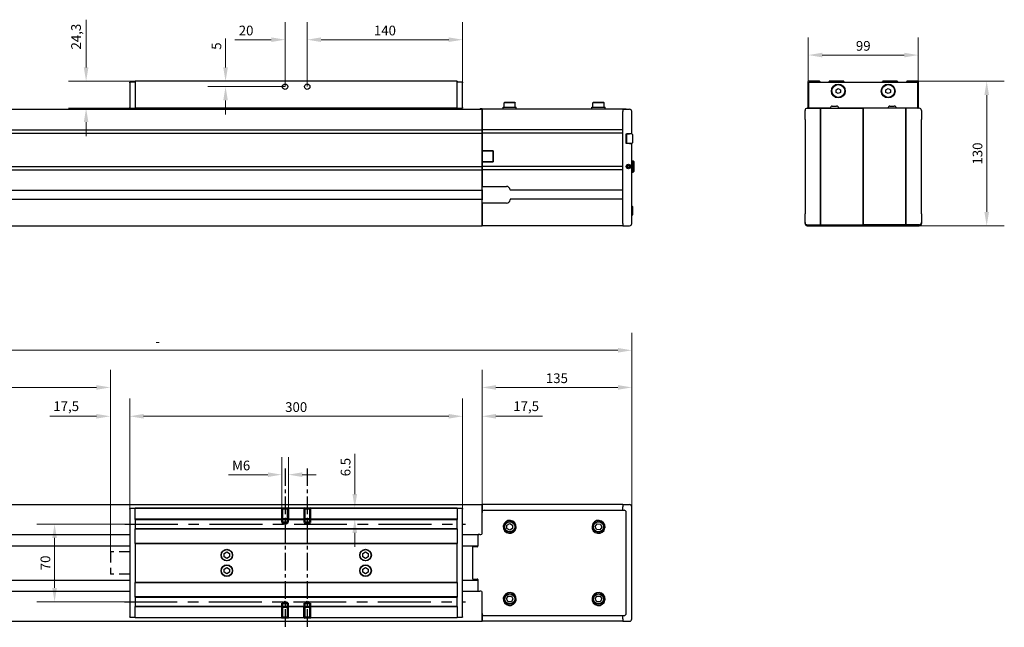
# Model space of a CAD drawing. Extents: x 126 to 1683, y -972 to 1061.
# Drawn here: x 796 to 1683, y -972 to -425 of the extents above; entities that cross this region are included whole.
import ezdxf

# ---------------------------------------------------------------- set-up
doc = ezdxf.new("R2010")
doc.units = 0
doc.header["$LTSCALE"] = 5
for name, pattern in [('CENTER', [50.8, 31.75, -6.35, 6.35, -6.35]), ('DASHED', [0.2068, 0.1655, -0.0413]), ('HIDDEN', [9.525, 6.35, -3.175])]:
    doc.linetypes.add(name, pattern=pattern)
for name, color, linetype, lineweight in [('AM_0', 7, 'Continuous', 50), ('AM_4', 3, 'Continuous', 25), ('Spigoli visibili(ISO)', 7, 'Continuous', 30)]:
    doc.layers.add(name, color=color, linetype=linetype, lineweight=lineweight)
doc.styles.add('Corrente-BSI', font='ARIAL.TTF')
doc.dimstyles.new('DEFAULT-ISO - Metodo 1b', dxfattribs={"dimscale": 5, "dimtxt": 1.75, "dimasz": 2.5, "dimexe": 3.175, "dimexo": 0, "dimgap": 0.762, "dimtad": 1, "dimrnd": 1e-08, "dimtxsty": 'Corrente-BSI', "dimcen": 0.09, "dimdle": 10, "dimclrd": 7, "dimclre": 7, "dimclrt": 7, "dimazin": 2, "dimtfac": 0.714286, "dimtofl": 0, "dimtmove": 0, "dimatfit": 3, "dimfxl": 0, "dimtolj": 1, "dimlwd": 0, "dimlwe": 0, "dimarcsym": 0})

# ---------------------------------------------------------------- blocks, each defined once
blk = doc.blocks.new('*D30')
at = {"color": 7, "lineweight": 0}
for p, q in [((1605.79, -480.18), (1683.45, -480.18)), ((1667.57, -492.68), (1667.57, -597.88)), ((1606.8, -610.38), (1683.45, -610.38))]:
    blk.add_line(p, q, dxfattribs=at)
at = {"color": 7}
for points in [[(1665.49, -492.68), (1669.65, -492.68), (1667.57, -480.18)], [(1665.49, -597.88), (1669.65, -597.88), (1667.57, -610.38)]]:
    blk.add_solid(points, dxfattribs=at)
at = {"layer": 'Defpoints', "color": 0}
for p in [(1605.79, -480.18), (1606.8, -610.38), (1667.57, -610.38)]:
    blk.add_point(p, dxfattribs=at)
at = {"color": 7, "insert": (1659.29, -545.28), "char_height": 8.75, "attachment_point": 5, "rotation": 90, "style": 'Corrente-BSI'}
blk.add_mtext('\\A1;130', dxfattribs=at)
blk = doc.blocks.new('*D31')
at = {"color": 7, "lineweight": 0}
for p, q in [((1506.8, -480.28), (1506.8, -440.67)), ((1605.8, -480.28), (1605.8, -440.67)), ((1519.3, -456.54), (1593.3, -456.54))]:
    blk.add_line(p, q, dxfattribs=at)
at = {"color": 7}
for points in [[(1519.3, -454.46), (1519.3, -458.63), (1506.8, -456.54)], [(1593.3, -454.46), (1593.3, -458.63), (1605.8, -456.54)]]:
    blk.add_solid(points, dxfattribs=at)
at = {"layer": 'Defpoints', "color": 0}
for p in [(1605.8, -456.54), (1506.8, -480.28), (1605.8, -480.28)]:
    blk.add_point(p, dxfattribs=at)
at = {"color": 7, "insert": (1556.3, -448.27), "char_height": 8.75, "attachment_point": 5, "style": 'Corrente-BSI'}
blk.add_mtext('\\A1;99', dxfattribs=at)
blk = doc.blocks.new('*D32')
at = {"color": 7, "lineweight": 0}
for p, q in [((895.18, -865.15), (895.18, -766.15)), ((1195.18, -865.65), (1195.18, -766.15)), ((907.68, -782.02), (1182.68, -782.02))]:
    blk.add_line(p, q, dxfattribs=at)
at = {"color": 7}
for points in [[(907.68, -779.94), (907.68, -784.1), (895.18, -782.02)], [(1182.68, -779.94), (1182.68, -784.1), (1195.18, -782.02)]]:
    blk.add_solid(points, dxfattribs=at)
at = {"layer": 'Defpoints', "color": 0}
for p in [(1195.18, -782.02), (895.18, -865.15), (1195.18, -865.65)]:
    blk.add_point(p, dxfattribs=at)
at = {"color": 7, "insert": (1045.18, -773.74), "char_height": 8.75, "attachment_point": 5, "style": 'Corrente-BSI'}
blk.add_mtext('\\A1;300', dxfattribs=at)
blk = doc.blocks.new('*D33')
at = {"color": 7, "lineweight": 0}
for p, q in [((1195.18, -865.65), (1195.18, -766.15)), ((1212.68, -861.65), (1212.68, -766.15)), ((1182.68, -782.02), (1170.18, -782.02)), ((1225.18, -782.02), (1267.27, -782.02))]:
    blk.add_line(p, q, dxfattribs=at)
at = {"color": 7}
for points in [[(1182.68, -779.94), (1182.68, -784.1), (1195.18, -782.02)], [(1225.18, -779.94), (1225.18, -784.1), (1212.68, -782.02)]]:
    blk.add_solid(points, dxfattribs=at)
at = {"layer": 'Defpoints', "color": 0}
for p in [(1212.68, -782.02), (1195.18, -865.65), (1212.68, -861.65)]:
    blk.add_point(p, dxfattribs=at)
at = {"color": 7, "insert": (1252.47, -772.95), "char_height": 8.75, "attachment_point": 5, "style": 'Corrente-BSI'}
blk.add_mtext('\\A1;17,5', dxfattribs=at)
blk = doc.blocks.new('*D35')
at = {"color": 7, "lineweight": 0}
for p, q in [((877.68, -904.15), (877.68, -766.15)), ((895.18, -865.65), (895.18, -766.15)), ((865.18, -782.02), (823.09, -782.02)), ((907.68, -782.02), (920.18, -782.02))]:
    blk.add_line(p, q, dxfattribs=at)
at = {"color": 7}
for points in [[(865.18, -779.94), (865.18, -784.1), (877.68, -782.02)], [(907.68, -779.94), (907.68, -784.1), (895.18, -782.02)]]:
    blk.add_solid(points, dxfattribs=at)
at = {"layer": 'Defpoints', "color": 0}
for p in [(895.18, -782.02), (895.18, -865.65), (877.68, -904.15)]:
    blk.add_point(p, dxfattribs=at)
at = {"color": 7, "insert": (837.88, -772.95), "char_height": 8.75, "attachment_point": 5, "style": 'Corrente-BSI'}
blk.add_mtext('\\A1;17,5', dxfattribs=at)
blk = doc.blocks.new('*D36')
at = {"color": 7, "lineweight": 0}
for p, q in [((638.22, -863.65), (638.22, -740.15)), ((877.68, -904.15), (877.68, -740.15)), ((650.72, -756.02), (865.18, -756.02))]:
    blk.add_line(p, q, dxfattribs=at)
at = {"color": 7}
for points in [[(650.72, -753.94), (650.72, -758.11), (638.22, -756.02)], [(865.18, -753.94), (865.18, -758.11), (877.68, -756.02)]]:
    blk.add_solid(points, dxfattribs=at)
at = {"layer": 'Defpoints', "color": 0}
for p in [(877.68, -756.02), (638.22, -863.65), (877.68, -904.15)]:
    blk.add_point(p, dxfattribs=at)
at = {"color": 7, "insert": (757.95, -747.69), "char_height": 8.75, "attachment_point": 5, "style": 'Corrente-BSI'}
blk.add_mtext('\\A1;Corsa max', dxfattribs=at)
blk = doc.blocks.new('*D38')
at = {"color": 7, "lineweight": 0}
for p, q in [((1212.68, -863.65), (1212.68, -740.15)), ((1347.68, -863.65), (1347.68, -740.15)), ((1225.18, -756.02), (1335.18, -756.02))]:
    blk.add_line(p, q, dxfattribs=at)
at = {"color": 7}
for points in [[(1225.18, -753.94), (1225.18, -758.11), (1212.68, -756.02)], [(1335.18, -753.94), (1335.18, -758.11), (1347.68, -756.02)]]:
    blk.add_solid(points, dxfattribs=at)
at = {"layer": 'Defpoints', "color": 0}
for p in [(1347.68, -756.02), (1212.68, -863.65), (1347.68, -863.65)]:
    blk.add_point(p, dxfattribs=at)
at = {"color": 7, "insert": (1280.18, -747.74), "char_height": 8.75, "attachment_point": 5, "style": 'Corrente-BSI'}
blk.add_mtext('\\A1;135', dxfattribs=at)
blk = doc.blocks.new('*D39')
at = {"color": 7, "lineweight": 0}
for p, q in [((493.22, -863.65), (493.22, -706.71)), ((1347.68, -863.65), (1347.68, -706.71)), ((505.72, -722.59), (1335.18, -722.59))]:
    blk.add_line(p, q, dxfattribs=at)
at = {"color": 7}
for points in [[(505.72, -720.51), (505.72, -724.67), (493.22, -722.59)], [(1335.18, -720.51), (1335.18, -724.67), (1347.68, -722.59)]]:
    blk.add_solid(points, dxfattribs=at)
at = {"layer": 'Defpoints', "color": 0}
for p in [(1347.68, -722.59), (493.22, -863.65), (1347.68, -863.65)]:
    blk.add_point(p, dxfattribs=at)
at = {"color": 7, "insert": (920.45, -714.4), "char_height": 8.75, "attachment_point": 5, "style": 'Corrente-BSI'}
blk.add_mtext('\\A1;-', dxfattribs=at)
blk = doc.blocks.new('*D41')
at = {"color": 7, "lineweight": 0}
for p, q in [((1032.18, -864.73), (1032.18, -818.77)), ((1038.18, -864.73), (1038.18, -818.77)), ((1019.68, -834.64), (984.04, -834.64)), ((1050.68, -834.64), (1063.18, -834.64))]:
    blk.add_line(p, q, dxfattribs=at)
at = {"color": 7}
for points in [[(1019.68, -832.56), (1019.68, -836.73), (1032.18, -834.64)], [(1050.68, -832.56), (1050.68, -836.73), (1038.18, -834.64)]]:
    blk.add_solid(points, dxfattribs=at)
at = {"layer": 'Defpoints', "color": 0}
for p in [(1038.18, -834.64), (1032.18, -864.73), (1038.18, -864.73)]:
    blk.add_point(p, dxfattribs=at)
at = {"color": 7, "insert": (995.61, -826.36), "char_height": 8.75, "attachment_point": 5, "style": 'Corrente-BSI'}
blk.add_mtext('\\A1;M6', dxfattribs=at)
blk = doc.blocks.new('*D42')
at = {"color": 7, "lineweight": 0}
for p, q in [((1098, -852.15), (1098, -815.99)), ((1032.05, -864.65), (1113.88, -864.65)), ((1032.18, -874.65), (1113.88, -874.65)), ((1098, -887.15), (1098, -899.65))]:
    blk.add_line(p, q, dxfattribs=at)
at = {"color": 7}
for points in [[(1095.92, -852.15), (1100.09, -852.15), (1098, -864.65)], [(1095.92, -887.15), (1100.09, -887.15), (1098, -874.65)]]:
    blk.add_solid(points, dxfattribs=at)
at = {"layer": 'Defpoints', "color": 0}
for p in [(1032.05, -864.65), (1032.18, -874.65), (1098, -874.65)]:
    blk.add_point(p, dxfattribs=at)
at = {"color": 7, "insert": (1089.72, -827.82), "char_height": 8.75, "attachment_point": 5, "rotation": 90, "style": 'Corrente-BSI'}
blk.add_mtext('\\A1;6.5', dxfattribs=at)
blk = doc.blocks.new('*D43')
at = {"color": 7, "lineweight": 0}
for p, q in [((890.87, -879.15), (811.54, -879.15)), ((827.42, -891.65), (827.42, -936.65)), ((890.32, -949.15), (811.54, -949.15))]:
    blk.add_line(p, q, dxfattribs=at)
at = {"color": 7}
for points in [[(825.34, -891.65), (829.5, -891.65), (827.42, -879.15)], [(825.34, -936.65), (829.5, -936.65), (827.42, -949.15)]]:
    blk.add_solid(points, dxfattribs=at)
at = {"layer": 'Defpoints', "color": 0}
for p in [(890.87, -879.15), (827.42, -949.15), (890.32, -949.15)]:
    blk.add_point(p, dxfattribs=at)
at = {"color": 7, "insert": (819.14, -914.15), "char_height": 8.75, "attachment_point": 5, "rotation": 90, "style": 'Corrente-BSI'}
blk.add_mtext('\\A1;70', dxfattribs=at)
blk = doc.blocks.new('*D45')
at = {"color": 7, "lineweight": 0}
for p, q in [((981.52, -467.68), (981.52, -441.76)), ((900.18, -480.18), (997.39, -480.18)), ((1035.18, -484.98), (965.64, -484.98)), ((981.52, -497.48), (981.52, -509.98))]:
    blk.add_line(p, q, dxfattribs=at)
at = {"color": 7}
for points in [[(979.44, -467.68), (983.6, -467.68), (981.52, -480.18)], [(979.44, -497.48), (983.6, -497.48), (981.52, -484.98)]]:
    blk.add_solid(points, dxfattribs=at)
at = {"layer": 'Defpoints', "color": 0}
for p in [(900.18, -480.18), (981.52, -480.18), (1035.18, -484.98)]:
    blk.add_point(p, dxfattribs=at)
at = {"color": 7, "insert": (973.26, -448.47), "char_height": 8.75, "attachment_point": 5, "rotation": 90, "style": 'Corrente-BSI'}
blk.add_mtext('\\A1;5', dxfattribs=at)
blk = doc.blocks.new('*D46')
at = {"color": 7, "lineweight": 0}
for p, q in [((1055.18, -484.98), (1055.18, -426.83)), ((1195.18, -481.48), (1195.18, -426.83)), ((1182.68, -442.71), (1067.68, -442.71))]:
    blk.add_line(p, q, dxfattribs=at)
at = {"color": 7}
for points in [[(1067.68, -440.62), (1067.68, -444.79), (1055.18, -442.71)], [(1182.68, -440.62), (1182.68, -444.79), (1195.18, -442.71)]]:
    blk.add_solid(points, dxfattribs=at)
at = {"layer": 'Defpoints', "color": 0}
for p in [(1055.18, -442.71), (1055.18, -484.98), (1195.18, -481.48)]:
    blk.add_point(p, dxfattribs=at)
at = {"color": 7, "insert": (1125.18, -434.43), "char_height": 8.75, "attachment_point": 5, "style": 'Corrente-BSI'}
blk.add_mtext('\\A1;140', dxfattribs=at)
blk = doc.blocks.new('*D47')
at = {"color": 7, "lineweight": 0}
for p, q in [((1035.18, -484.98), (1035.18, -426.83)), ((1055.18, -484.98), (1055.18, -426.83)), ((1022.68, -442.71), (989.9, -442.71)), ((1067.68, -442.71), (1080.18, -442.71))]:
    blk.add_line(p, q, dxfattribs=at)
at = {"color": 7}
for points in [[(1022.68, -440.62), (1022.68, -444.79), (1035.18, -442.71)], [(1067.68, -440.62), (1067.68, -444.79), (1055.18, -442.71)]]:
    blk.add_solid(points, dxfattribs=at)
at = {"layer": 'Defpoints', "color": 0}
for p in [(1035.18, -442.71), (1035.18, -484.98), (1055.18, -484.98)]:
    blk.add_point(p, dxfattribs=at)
at = {"color": 7, "insert": (1000.04, -434.43), "char_height": 8.75, "attachment_point": 5, "style": 'Corrente-BSI'}
blk.add_mtext('\\A1;20', dxfattribs=at)
blk = doc.blocks.new('*D48')
at = {"color": 7, "lineweight": 0}
for p, q in [((855.84, -467.68), (855.84, -424.68)), ((900.18, -480.18), (839.96, -480.18)), ((900.18, -504.48), (839.96, -504.48)), ((855.84, -516.98), (855.84, -529.48))]:
    blk.add_line(p, q, dxfattribs=at)
at = {"color": 7}
for points in [[(853.75, -467.68), (857.92, -467.68), (855.84, -480.18)], [(853.75, -516.98), (857.92, -516.98), (855.84, -504.48)]]:
    blk.add_solid(points, dxfattribs=at)
at = {"layer": 'Defpoints', "color": 0}
for p in [(900.18, -480.18), (855.84, -504.48), (900.18, -504.48)]:
    blk.add_point(p, dxfattribs=at)
at = {"color": 7, "insert": (846.77, -439.93), "char_height": 8.75, "attachment_point": 5, "rotation": 90, "style": 'Corrente-BSI'}
blk.add_mtext('\\A1;24,3', dxfattribs=at)

msp = doc.modelspace()

# ---------------------------------------------------------------- linework, layer by layer
at = {"color": 252, "linetype": 'CENTER', "ltscale": 0.3}
for p, q in [((890.869, -879.154), (1197.922, -879.154)), ((890.321, -949.154), (1197.922, -949.154))]:
    msp.add_line(p, q, dxfattribs=at)
at = {"color": 252, "linetype": 'HIDDEN', "ltscale": 0.3}
for p, q in [((895.176, -904.154), (877.676, -904.154)), ((895.176, -924.154), (877.676, -924.154))]:
    msp.add_line(p, q, dxfattribs=at)
at = {"layer": 'AM_0', "color": 252, "linetype": 'DASHED'}
for p, q in [((1032.609, -864.976), (1032.051, -864.654)), ((1032.609, -864.976), (1032.609, -877.854)), ((1032.609, -864.976), (1037.743, -864.976)), ((1037.743, -864.976), (1038.301, -864.654)), ((1037.743, -864.976), (1037.743, -877.854)), ((1052.609, -864.976), (1052.051, -864.654)), ((1052.609, -864.976), (1052.609, -877.854)), ((1052.609, -864.976), (1057.743, -864.976)), ((1057.743, -864.976), (1058.301, -864.654)), ((1057.743, -864.976), (1057.743, -877.854)), ((1038.176, -874.654), (1032.176, -874.654)), ((1035.176, -879.047), (1032.609, -877.854)), ((1037.743, -877.854), (1032.609, -877.854)), ((1035.176, -879.047), (1037.743, -877.854)), ((1058.176, -874.654), (1052.176, -874.654)), ((1055.176, -879.047), (1052.609, -877.854)), ((1057.743, -877.854), (1052.609, -877.854)), ((1055.176, -879.047), (1057.743, -877.854)), ((1035.176, -949.261), (1032.609, -950.454)), ((1035.176, -949.261), (1037.743, -950.454)), ((1055.176, -949.261), (1052.609, -950.454)), ((1055.176, -949.261), (1057.743, -950.454)), ((1038.176, -953.654), (1032.176, -953.654)), ((1032.609, -963.332), (1032.609, -950.454)), ((1037.743, -950.454), (1032.609, -950.454)), ((1037.743, -963.332), (1037.743, -950.454)), ((1058.176, -953.654), (1052.176, -953.654)), ((1052.609, -963.332), (1052.609, -950.454)), ((1057.743, -950.454), (1052.609, -950.454)), ((1057.743, -963.332), (1057.743, -950.454)), ((1032.609, -963.332), (1032.051, -963.654)), ((1032.609, -963.332), (1037.743, -963.332)), ((1037.743, -963.332), (1038.301, -963.654)), ((1052.609, -963.332), (1052.051, -963.654)), ((1052.609, -963.332), (1057.743, -963.332)), ((1057.743, -963.332), (1058.301, -963.654))]:
    msp.add_line(p, q, dxfattribs=at)
at = {"layer": 'AM_4', "color": 252, "linetype": 'DASHED'}
for p, q in [((1032.176, -864.726), (1032.176, -874.654)), ((1038.176, -864.726), (1038.176, -874.654)), ((1052.176, -864.726), (1052.176, -874.654)), ((1058.176, -864.726), (1058.176, -874.654)), ((1032.176, -874.654), (1032.609, -875.454)), ((1038.176, -874.654), (1037.743, -875.454)), ((1052.176, -874.654), (1052.609, -875.454)), ((1058.176, -874.654), (1057.743, -875.454)), ((1032.176, -953.654), (1032.609, -952.854)), ((1032.176, -963.582), (1032.176, -953.654)), ((1038.176, -953.654), (1037.743, -952.854)), ((1038.176, -963.582), (1038.176, -953.654)), ((1052.176, -953.654), (1052.609, -952.854)), ((1052.176, -963.582), (1052.176, -953.654)), ((1058.176, -953.654), (1057.743, -952.854)), ((1058.176, -963.582), (1058.176, -953.654))]:
    msp.add_line(p, q, dxfattribs=at)
at = {"layer": 'Spigoli visibili(ISO)'}
for p, q in [((895.176, -481.479), (895.176, -480.979)), ((900.176, -480.979), (895.176, -480.979)), ((895.176, -481.479), (895.176, -503.879)), ((1190.176, -480.179), (900.176, -480.179)), ((900.176, -480.279), (900.176, -480.179)), ((900.176, -480.279), (900.176, -504.179)), ((1190.176, -480.179), (1190.176, -480.279)), ((1190.176, -504.179), (1190.176, -480.279)), ((1195.176, -480.979), (1190.176, -480.979)), ((1195.176, -480.979), (1195.176, -481.479)), ((1195.176, -503.879), (1195.176, -481.479)), ((1506.804, -504.179), (1506.804, -480.279)), ((1517.004, -480.179), (1506.821, -480.179)), ((1507.304, -503.879), (1507.304, -481.479)), ((1507.804, -480.979), (1604.804, -480.979)), ((1517.104, -480.479), (1517.104, -480.979)), ((1525.504, -480.979), (1525.504, -480.479)), ((1538.787, -480.179), (1525.604, -480.179)), ((1531.804, -487.824), (1533.804, -486.669)), ((1531.804, -490.133), (1531.804, -487.824)), ((1533.804, -486.669), (1535.804, -487.824)), ((1535.804, -487.824), (1535.804, -490.133)), ((1538.804, -480.279), (1538.804, -480.979)), ((1573.804, -480.979), (1573.804, -480.279)), ((1587.004, -480.179), (1573.821, -480.179)), ((1576.804, -487.824), (1578.804, -486.669)), ((1576.804, -490.133), (1576.804, -487.824)), ((1578.804, -486.669), (1580.804, -487.824)), ((1580.804, -487.824), (1580.804, -490.133)), ((1587.104, -480.479), (1587.104, -480.979)), ((1595.504, -480.979), (1595.504, -480.479)), ((1605.787, -480.179), (1595.604, -480.179)), ((1605.304, -481.479), (1605.304, -503.879)), ((1605.804, -480.279), (1605.804, -504.179)), ((1533.804, -491.288), (1531.804, -490.133)), ((1535.804, -490.133), (1533.804, -491.288)), ((1578.804, -491.288), (1576.804, -490.133)), ((1580.804, -490.133), (1578.804, -491.288)), ((638.22, -505.379), (1212.676, -505.379)), ((895.176, -504.379), (895.176, -503.879)), ((895.176, -504.379), (900.176, -504.379)), ((900.176, -504.479), (900.176, -504.179)), ((900.176, -504.479), (900.176, -504.679)), ((1190.176, -504.479), (900.176, -504.479)), ((900.176, -504.679), (900.176, -505.379)), ((900.176, -504.679), (1190.176, -504.679)), ((1190.176, -504.179), (1190.176, -504.479)), ((1190.176, -504.379), (1195.176, -504.379)), ((1190.176, -504.679), (1190.176, -504.479)), ((1190.176, -505.379), (1190.176, -504.679)), ((1195.176, -503.879), (1195.176, -504.379)), ((1210.534, -505.379), (1210.711, -505.229)), ((1212.676, -504.879), (1211.676, -504.879)), ((1212.676, -504.879), (1214.676, -504.879)), ((1212.676, -504.879), (1212.676, -505.379)), ((1212.676, -505.379), (1212.676, -507.379)), ((1212.676, -507.379), (1212.676, -505.379)), ((1339.676, -505.379), (1212.676, -505.379)), ((1214.676, -504.879), (1340.676, -504.879)), ((1231.776, -503.579), (1243.488, -503.579)), ((1231.776, -504.879), (1231.776, -503.579)), ((1233.176, -499.079), (1232.676, -499.579)), ((1242.676, -499.579), (1232.676, -499.579)), ((1232.676, -503.579), (1232.676, -499.579)), ((1233.176, -499.079), (1242.176, -499.079)), ((1242.176, -499.079), (1242.676, -499.579)), ((1242.676, -503.579), (1242.676, -499.579)), ((1243.488, -503.579), (1243.555, -503.579)), ((1243.555, -503.579), (1243.576, -503.579)), ((1243.576, -504.428), (1243.576, -503.579)), ((1311.776, -503.579), (1323.488, -503.579)), ((1311.776, -504.879), (1311.776, -503.579)), ((1313.176, -499.079), (1312.676, -499.579)), ((1322.676, -499.579), (1312.676, -499.579)), ((1312.676, -503.579), (1312.676, -499.579)), ((1313.176, -499.079), (1322.176, -499.079)), ((1322.176, -499.079), (1322.676, -499.579)), ((1322.676, -503.579), (1322.676, -499.579)), ((1323.488, -503.579), (1323.555, -503.579)), ((1323.555, -503.579), (1323.576, -503.579)), ((1323.576, -504.428), (1323.576, -503.579)), ((1339.676, -505.379), (1345.676, -505.379)), ((1339.676, -505.379), (1339.676, -507.379)), ((1339.676, -505.379), (1339.676, -507.379)), ((1340.676, -504.879), (1342.676, -504.879)), ((1342.676, -505.379), (1342.676, -504.879)), ((1505.804, -504.479), (1517.804, -504.479)), ((1526.507, -504.379), (1507.804, -504.379)), ((1517.804, -514.479), (1517.804, -504.479)), ((1517.804, -504.479), (1556.304, -504.479)), ((1517.804, -504.479), (1517.804, -514.479)), ((1528.404, -502.579), (1532.204, -502.579)), ((1578.507, -504.379), (1534.101, -504.379)), ((1556.304, -514.479), (1556.304, -504.479)), ((1594.804, -504.479), (1556.304, -504.479)), ((1556.304, -504.479), (1556.304, -514.479)), ((1580.404, -502.579), (1584.204, -502.579)), ((1604.804, -504.379), (1586.101, -504.379)), ((1594.804, -504.479), (1594.804, -514.479)), ((1594.804, -514.479), (1594.804, -504.479)), ((1606.804, -504.479), (1594.804, -504.479)), ((1212.676, -523.879), (1212.676, -507.379)), ((1212.676, -507.379), (1212.676, -523.879)), ((1339.676, -608.379), (1339.676, -507.379)), ((1339.676, -523.879), (1339.676, -507.379)), ((1347.676, -527.379), (1347.676, -507.379)), ((1503.804, -514.479), (1503.804, -506.479)), ((1503.804, -514.479), (1503.804, -599.479)), ((1517.804, -514.479), (1517.804, -599.479)), ((1517.804, -599.479), (1517.804, -514.479)), ((1556.304, -514.479), (1556.304, -599.479)), ((1556.304, -599.479), (1556.304, -514.479)), ((1594.804, -599.479), (1594.804, -514.479)), ((1594.804, -514.479), (1594.804, -599.479)), ((1608.804, -506.479), (1608.804, -514.479)), ((1608.804, -599.479), (1608.804, -514.479)), ((638.22, -523.879), (1212.676, -523.879)), ((638.22, -526.879), (1212.676, -526.879)), ((1212.676, -526.879), (1212.676, -523.879)), ((1212.676, -523.879), (1212.676, -526.879)), ((1339.676, -523.879), (1212.676, -523.879)), ((1212.676, -556.879), (1212.676, -526.879)), ((1212.676, -526.879), (1212.676, -542.879)), ((1339.676, -526.879), (1212.676, -526.879)), ((1339.676, -556.879), (1339.676, -526.879)), ((1342.676, -527.379), (1345.676, -527.379)), ((1342.676, -536.379), (1342.676, -527.379)), ((1343.276, -536.379), (1343.276, -527.379)), ((1347.776, -527.629), (1343.276, -527.629)), ((1347.676, -527.379), (1345.676, -527.379)), ((1347.676, -527.379), (1347.676, -527.629)), ((1348.276, -528.129), (1348.276, -535.629)), ((1345.676, -536.379), (1342.676, -536.379)), ((1347.776, -536.129), (1343.276, -536.129)), ((1345.676, -536.379), (1347.676, -536.379)), ((1347.676, -536.129), (1347.676, -536.379)), ((1347.676, -608.379), (1347.676, -536.379)), ((1212.676, -542.879), (1222.676, -542.879)), ((1222.676, -542.879), (1212.676, -542.879)), ((1212.676, -542.879), (1212.676, -552.879)), ((1222.676, -542.879), (1222.676, -552.879)), ((1222.676, -552.879), (1222.676, -542.879)), ((638.22, -556.879), (1212.676, -556.879)), ((1222.676, -552.879), (1212.676, -552.879)), ((1212.676, -552.879), (1212.676, -556.879)), ((1212.676, -552.879), (1222.676, -552.879)), ((1212.676, -559.879), (1212.676, -556.879)), ((1212.676, -556.879), (1212.676, -559.879)), ((1339.676, -556.879), (1212.676, -556.879)), ((1343.522, -557.031), (1344.054, -556.006)), ((1344.144, -558.004), (1343.522, -557.031)), ((1344.054, -556.006), (1345.207, -555.953)), ((1345.298, -557.951), (1344.144, -558.004)), ((1345.207, -555.953), (1345.829, -556.926)), ((1345.829, -556.926), (1345.298, -557.951)), ((1347.676, -551.979), (1348.876, -551.979)), ((1348.876, -561.979), (1348.876, -551.979)), ((1349.376, -552.479), (1348.876, -551.979)), ((1349.376, -552.479), (1349.376, -561.479)), ((638.22, -559.879), (1212.676, -559.879)), ((1212.676, -577.879), (1212.676, -559.879)), ((1212.676, -559.879), (1212.676, -574.879)), ((1339.676, -559.879), (1212.676, -559.879)), ((1339.676, -577.879), (1339.676, -559.879)), ((1347.676, -561.979), (1348.876, -561.979)), ((1349.376, -561.479), (1348.876, -561.979)), ((1212.676, -574.879), (1234.676, -574.879)), ((638.22, -578.379), (1212.676, -578.379)), ((1212.676, -577.879), (1212.676, -578.379)), ((1212.676, -581.379), (1212.676, -578.379)), ((1212.676, -578.379), (1212.676, -581.379)), ((1212.676, -583.379), (1212.676, -581.379)), ((1212.676, -581.379), (1212.676, -583.379)), ((1212.676, -586.379), (1212.676, -583.379)), ((1212.676, -583.379), (1212.676, -586.379)), ((1339.676, -578.379), (1238.176, -578.379)), ((638.22, -586.379), (1212.676, -586.379)), ((1212.676, -586.379), (1212.676, -586.879)), ((1212.676, -608.379), (1212.676, -586.879)), ((1212.676, -589.879), (1212.676, -608.379)), ((1234.676, -589.879), (1212.676, -589.879)), ((1339.676, -586.379), (1238.176, -586.379)), ((1339.676, -608.379), (1339.676, -586.879)), ((1347.776, -592.629), (1347.676, -592.629)), ((1348.276, -593.129), (1348.276, -600.629)), ((1347.776, -601.129), (1347.676, -601.129)), ((1503.804, -607.479), (1503.804, -599.479)), ((1517.804, -609.479), (1517.804, -599.479)), ((1517.804, -599.479), (1517.804, -609.479)), ((1556.304, -609.479), (1556.304, -599.479)), ((1556.304, -599.479), (1556.304, -609.479)), ((1594.804, -599.479), (1594.804, -609.479)), ((1594.804, -609.479), (1594.804, -599.479)), ((1608.804, -599.479), (1608.804, -607.479)), ((638.22, -610.379), (1212.676, -610.379)), ((1212.676, -608.379), (1212.676, -610.379)), ((1212.676, -610.379), (1212.676, -608.379)), ((1339.676, -610.379), (1212.676, -610.379)), ((1339.676, -608.379), (1339.676, -610.379)), ((1339.676, -608.379), (1339.676, -610.379)), ((1339.676, -610.379), (1345.676, -610.379)), ((1503.804, -608.379), (1503.804, -607.479)), ((1505.804, -609.479), (1517.804, -609.479)), ((1505.804, -610.379), (1606.804, -610.379)), ((1517.804, -609.479), (1556.304, -609.479)), ((1594.804, -609.479), (1556.304, -609.479)), ((1606.804, -609.479), (1594.804, -609.479)), ((1608.804, -607.479), (1608.804, -608.379)), ((638.22, -861.654), (1212.676, -861.654)), ((900.176, -865.154), (895.176, -865.154)), ((895.176, -865.654), (895.176, -865.154)), ((895.176, -865.654), (895.176, -962.654)), ((900.176, -864.654), (1190.176, -864.654)), ((900.176, -864.671), (900.176, -864.654)), ((900.176, -864.671), (1190.176, -864.671)), ((900.176, -874.854), (900.176, -864.671)), ((1190.176, -864.654), (1190.176, -864.671)), ((1190.176, -864.671), (1190.176, -874.854)), ((1195.176, -865.154), (1190.176, -865.154)), ((1195.176, -865.154), (1195.176, -865.654)), ((1195.176, -962.654), (1195.176, -865.654)), ((1212.676, -861.654), (1212.676, -863.654)), ((1212.676, -863.654), (1212.676, -861.654)), ((1339.676, -861.654), (1212.676, -861.654)), ((1212.676, -868.654), (1212.676, -863.654)), ((1212.676, -863.654), (1212.676, -868.654)), ((1212.676, -887.654), (1212.676, -868.654)), ((1214.676, -866.654), (1340.676, -866.654)), ((1339.676, -861.654), (1345.676, -861.654)), ((1339.676, -861.654), (1339.676, -863.654)), ((1339.676, -861.654), (1339.676, -863.654)), ((1339.676, -866.654), (1339.676, -863.654)), ((1339.676, -866.654), (1339.676, -863.654)), ((1342.676, -959.654), (1342.676, -868.654)), ((1347.676, -964.654), (1347.676, -863.654)), ((1190.176, -874.854), (900.176, -874.854)), ((900.176, -874.954), (900.176, -874.854)), ((900.176, -874.954), (1190.176, -874.954)), ((900.176, -874.954), (900.176, -883.354)), ((1190.176, -874.854), (1190.176, -874.954)), ((1190.176, -883.354), (1190.176, -874.954)), ((900.176, -883.454), (900.176, -883.354)), ((1190.176, -883.354), (900.176, -883.354)), ((900.176, -896.637), (900.176, -883.454)), ((900.176, -883.454), (1190.176, -883.454)), ((1190.176, -883.354), (1190.176, -883.454)), ((1190.176, -883.454), (1190.176, -896.637)), ((1235.176, -880.211), (1237.676, -878.767)), ((1235.176, -883.097), (1235.176, -880.211)), ((1237.676, -884.541), (1235.176, -883.097)), ((1237.676, -878.767), (1240.176, -880.211)), ((1240.176, -883.097), (1237.676, -884.541)), ((1240.176, -880.211), (1240.176, -883.097)), ((1243.488, -882.664), (1242.572, -882.664)), ((1242.652, -882.144), (1243.555, -882.144)), ((1314.812, -881.287), (1316.561, -878.991)), ((1315.927, -883.95), (1314.812, -881.287)), ((1318.79, -884.317), (1315.927, -883.95)), ((1316.561, -878.991), (1319.425, -879.357)), ((1320.539, -882.02), (1318.79, -884.317)), ((1319.425, -879.357), (1320.539, -882.02)), ((1323.488, -882.664), (1322.572, -882.664)), ((1322.652, -882.144), (1323.555, -882.144)), ((638.321, -888.654), (895.176, -888.654)), ((1195.176, -888.654), (1209.938, -888.654)), ((1208.985, -889.154), (1208.985, -899.154)), ((1210.711, -888.654), (1209.938, -888.654)), ((1210.711, -888.654), (1211.676, -888.654)), ((641.142, -898.654), (895.176, -898.654)), ((1190.176, -896.637), (900.176, -896.637)), ((900.176, -896.654), (900.176, -896.637)), ((900.176, -896.654), (1190.176, -896.654)), ((900.176, -896.654), (900.176, -931.654)), ((980.176, -905.711), (982.676, -904.267)), ((982.676, -904.267), (985.176, -905.711)), ((1105.176, -905.711), (1107.676, -904.267)), ((1107.676, -904.267), (1110.176, -905.711)), ((1190.176, -896.637), (1190.176, -896.654)), ((1190.176, -931.654), (1190.176, -896.654)), ((1195.176, -898.654), (1208.985, -898.654)), ((1204.055, -900.154), (1204.055, -928.154)), ((1206.268, -899.654), (1204.547, -899.654)), ((1206.502, -899.654), (1206.268, -899.654)), ((1208.389, -899.654), (1206.502, -899.654)), ((980.176, -908.597), (980.176, -905.711)), ((982.676, -910.041), (980.176, -908.597)), ((985.176, -908.597), (982.676, -910.041)), ((985.176, -905.711), (985.176, -908.597)), ((1105.176, -908.597), (1105.176, -905.711)), ((1107.676, -910.041), (1105.176, -908.597)), ((1110.176, -908.597), (1107.676, -910.041)), ((1110.176, -905.711), (1110.176, -908.597)), ((980.176, -919.711), (982.676, -918.267)), ((980.176, -922.597), (980.176, -919.711)), ((982.676, -924.041), (980.176, -922.597)), ((982.676, -918.267), (985.176, -919.711)), ((985.176, -922.597), (982.676, -924.041)), ((985.176, -919.711), (985.176, -922.597)), ((1105.176, -919.711), (1107.676, -918.267)), ((1105.176, -922.597), (1105.176, -919.711)), ((1107.676, -924.041), (1105.176, -922.597)), ((1107.676, -918.267), (1110.176, -919.711)), ((1110.176, -922.597), (1107.676, -924.041)), ((1110.176, -919.711), (1110.176, -922.597)), ((641.142, -929.654), (895.176, -929.654)), ((900.176, -931.671), (900.176, -931.654)), ((1190.176, -931.654), (900.176, -931.654)), ((900.176, -944.854), (900.176, -931.671)), ((900.176, -931.671), (1190.176, -931.671)), ((1190.176, -931.654), (1190.176, -931.671)), ((1190.176, -931.671), (1190.176, -944.854)), ((1195.176, -929.654), (1208.985, -929.654)), ((1204.547, -928.654), (1206.268, -928.654)), ((1206.268, -928.654), (1206.502, -928.654)), ((1206.502, -928.654), (1208.389, -928.654)), ((1208.985, -929.154), (1208.985, -939.154)), ((638.321, -939.654), (895.176, -939.654)), ((1195.176, -939.654), (1209.938, -939.654)), ((1209.938, -939.654), (1210.711, -939.654)), ((1211.676, -939.654), (1210.711, -939.654)), ((1212.676, -959.654), (1212.676, -940.654)), ((1190.176, -944.854), (900.176, -944.854)), ((900.176, -944.954), (900.176, -944.854)), ((900.176, -944.954), (1190.176, -944.954)), ((900.176, -944.954), (900.176, -953.354)), ((1190.176, -944.854), (1190.176, -944.954)), ((1190.176, -953.354), (1190.176, -944.954)), ((1234.789, -946.654), (1236.232, -944.154)), ((1236.232, -949.154), (1234.789, -946.654)), ((1236.232, -944.154), (1239.119, -944.154)), ((1239.119, -949.154), (1236.232, -949.154)), ((1239.119, -944.154), (1240.562, -946.654)), ((1240.562, -946.654), (1239.119, -949.154)), ((1243.488, -947.664), (1242.572, -947.664)), ((1242.652, -947.144), (1243.555, -947.144)), ((1314.789, -946.654), (1316.232, -944.154)), ((1316.232, -949.154), (1314.789, -946.654)), ((1316.232, -944.154), (1319.119, -944.154)), ((1319.119, -949.154), (1316.232, -949.154)), ((1319.119, -944.154), (1320.562, -946.654)), ((1320.562, -946.654), (1319.119, -949.154)), ((1323.488, -947.664), (1322.572, -947.664)), ((1322.652, -947.144), (1323.555, -947.144)), ((1190.176, -953.354), (900.176, -953.354)), ((900.176, -953.454), (900.176, -953.354)), ((900.176, -953.454), (1190.176, -953.454)), ((900.176, -963.637), (900.176, -953.454)), ((1190.176, -953.354), (1190.176, -953.454)), ((1190.176, -953.454), (1190.176, -963.637)), ((638.22, -966.654), (1212.676, -966.654)), ((895.176, -963.154), (895.176, -962.654)), ((895.176, -963.154), (900.176, -963.154)), ((1190.176, -963.637), (900.176, -963.637)), ((900.176, -963.654), (900.176, -963.637)), ((1190.176, -963.654), (900.176, -963.654)), ((1190.176, -963.154), (1195.176, -963.154)), ((1190.176, -963.637), (1190.176, -963.654)), ((1195.176, -962.654), (1195.176, -963.154)), ((1212.676, -964.654), (1212.676, -959.654)), ((1212.676, -959.654), (1212.676, -964.654)), ((1212.676, -964.654), (1212.676, -966.654)), ((1212.676, -966.654), (1212.676, -964.654)), ((1339.676, -966.654), (1212.676, -966.654)), ((1214.676, -961.654), (1340.676, -961.654)), ((1339.676, -964.654), (1339.676, -961.654)), ((1339.676, -964.654), (1339.676, -961.654)), ((1339.676, -964.654), (1339.676, -966.654)), ((1339.676, -964.654), (1339.676, -966.654)), ((1339.676, -966.654), (1345.676, -966.654))]:
    msp.add_line(p, q, dxfattribs=at)
at = {"layer": 'Spigoli visibili(ISO)', "color": 252, "linetype": 'CENTER', "ltscale": 0.1}
for p, q in [((1035.176, -828.935), (1035.176, -972.167)), ((1055.176, -828.935), (1055.176, -972.167))]:
    msp.add_line(p, q, dxfattribs=at)
at = {"layer": 'Spigoli visibili(ISO)', "color": 252, "linetype": 'HIDDEN', "ltscale": 0.3}
msp.add_line((877.676, -904.154), (877.676, -924.154), dxfattribs=at)
at = {"layer": 'Spigoli visibili(ISO)', "flags": 128}
for points in [[(1238.14, -577.879), (1238.144, -577.91), (1238.148, -577.942), (1238.152, -577.974), (1238.156, -578.006), (1238.159, -578.038), (1238.162, -578.069), (1238.164, -578.099), (1238.167, -578.129), (1238.169, -578.157), (1238.17, -578.183), (1238.172, -578.208), (1238.173, -578.232), (1238.173, -578.253), (1238.174, -578.274), (1238.175, -578.293), (1238.175, -578.311), (1238.175, -578.326), (1238.175, -578.34), (1238.176, -578.352), (1238.176, -578.362), (1238.176, -578.369), (1238.176, -578.374), (1238.176, -578.378), (1238.176, -578.379)], [(1238.176, -586.379), (1238.176, -586.38), (1238.176, -586.383), (1238.176, -586.388), (1238.176, -586.395), (1238.176, -586.405), (1238.175, -586.417), (1238.175, -586.431), (1238.175, -586.446), (1238.175, -586.464), (1238.174, -586.483), (1238.173, -586.504), (1238.173, -586.526), (1238.172, -586.549), (1238.17, -586.574), (1238.169, -586.6), (1238.167, -586.628), (1238.164, -586.658), (1238.162, -586.688), (1238.159, -586.719), (1238.156, -586.751), (1238.152, -586.783), (1238.148, -586.815), (1238.144, -586.847), (1238.14, -586.879)]]:
    msp.add_lwpolyline(points, dxfattribs=at)
at = {"layer": 'Spigoli visibili(ISO)'}
for centre, radius in [((1035.176, -484.979), 2.458), ((1055.176, -484.979), 2.458), ((1533.804, -488.979), 6.25), ((1533.804, -488.979), 5.785), ((1578.804, -488.979), 6.25), ((1578.804, -488.979), 5.785), ((1344.676, -556.979), 2), ((1344.676, -556.979), 1.571), ((1237.676, -881.654), 5), ((1237.676, -881.654), 4.5), ((1317.676, -881.654), 5), ((1317.676, -881.654), 4.5), ((982.676, -907.154), 5.25), ((982.676, -907.154), 5), ((1107.676, -907.154), 5.25), ((1107.676, -907.154), 5), ((982.676, -921.154), 5.25), ((982.676, -921.154), 5), ((1107.676, -921.154), 5.25), ((1107.676, -921.154), 5), ((1237.676, -946.654), 5), ((1237.676, -946.654), 4.5), ((1317.676, -946.654), 5), ((1317.676, -946.654), 4.5)]:
    msp.add_circle(centre, radius, dxfattribs=at)
for centre, radius, start, end in [((1507.104, -480.279), 0.3, 160.528779, 180), ((1507.804, -481.479), 0.5, 90, 180), ((1516.604, -480.479), 0.5, 0, 36.869898), ((1526.004, -480.479), 0.5, 143.130102, 180), ((1538.504, -480.279), 0.3, 0, 19.471221), ((1574.104, -480.279), 0.3, 160.528779, 180), ((1586.604, -480.479), 0.5, 0, 36.869898), ((1596.004, -480.479), 0.5, 143.130102, 180), ((1604.804, -481.479), 0.5, 0, 90), ((1605.504, -480.279), 0.3, 0, 19.471221), ((1211.676, -506.379), 1.5, 90, 130), ((1345.676, -507.379), 2, 0, 90), ((1505.804, -506.479), 2, 90, 180), ((1507.104, -504.179), 0.3, 180, 270), ((1507.804, -503.879), 0.5, 180, 270), ((1528.404, -504.479), 1.9, 90, 180), ((1532.204, -504.479), 1.9, 0, 90), ((1580.404, -504.479), 1.9, 90, 180), ((1584.204, -504.479), 1.9, 0, 90), ((1604.804, -503.879), 0.5, 270, 0), ((1605.504, -504.179), 0.3, 270, 0), ((1606.804, -506.479), 2, 0, 90), ((1347.776, -528.129), 0.5, 0, 90), ((1347.776, -535.629), 0.5, 270, 0), ((1234.676, -578.379), 3.5, 8.213211, 90), ((1234.676, -586.379), 3.5, 270, 351.786789), ((1347.776, -593.129), 0.5, 0, 90), ((1347.776, -600.629), 0.5, 270, 0), ((1345.676, -608.379), 2, 270, 0), ((1505.804, -607.479), 2, 180, 270), ((1505.804, -608.379), 2, 180, 213.367013), ((1505.804, -608.379), 2, 213.367013, 270), ((1606.804, -607.479), 2, 270, 0), ((1606.804, -608.379), 2, 270, 326.632987), ((1606.804, -608.379), 2, 326.632987, 0), ((1214.676, -868.654), 2, 90, 180), ((1340.676, -868.654), 2, 0, 90), ((1345.676, -863.654), 2, 0, 90), ((1237.676, -881.654), 5.9, 355.230638, 350.137718), ((1317.676, -881.654), 5.9, 355.230638, 350.137718), ((1237.676, -881.654), 5.9, 350.137718, 355.230638), ((1317.676, -881.654), 5.9, 350.137718, 355.230638), ((1211.676, -887.654), 1, 270, 0), ((1211.676, -940.654), 1, 0, 90), ((1237.676, -946.654), 5.9, 355.230638, 350.137718), ((1237.676, -946.654), 5.9, 350.137718, 355.230638), ((1317.676, -946.654), 5.9, 355.230638, 350.137718), ((1317.676, -946.654), 5.9, 350.137718, 355.230638), ((1214.676, -959.654), 2, 180, 270), ((1340.676, -959.654), 2, 270, 0), ((1345.676, -964.654), 2, 270, 0)]:
    msp.add_arc(centre, radius, start, end, dxfattribs=at)
for centre, major_axis, ratio, start_param, end_param in [((1237.676, -505.329), (0, 10.219), 0.5773503, -1.5267143, -1.398667), ((1237.676, -504.428), (0, 10.219), 0.5773503, 4.6683069, 4.7956301), ((1317.676, -505.329), (0, 10.219), 0.5773503, -1.5267143, -1.398667), ((1317.676, -504.428), (0, 10.219), 0.5773503, 4.6683069, 4.7956301), ((1209.58, -889.154), (0.596, 0), 0.8390996, 1.5707963, 3.1415927), ((1204.547, -900.154), (0, 0.5), 0.9848078, 0, 1.5707963), ((1208.389, -899.154), (0.596, 0), 0.8390996, 4.712389, 6.2831853), ((1204.547, -928.154), (0, 0.5), 0.9848078, 1.5707963, 3.1415927), ((1208.389, -929.154), (0.596, 0), 0.8390996, 0, 1.5707963), ((1209.58, -939.154), (0.596, 0), 0.8390996, 3.1415927, 4.712389)]:
    msp.add_ellipse(centre, major_axis=major_axis, ratio=ratio, start_param=start_param, end_param=end_param, dxfattribs=at)

# ---------------------------------------------------------------- dimensions: what is measured, and where the dimension line sits
dim = msp.add_linear_dim(base=(855.837, -504.479), p1=(900.176, -480.179), p2=(900.176, -504.479), angle=90, dimstyle='DEFAULT-ISO - Metodo 1b')
dim.commit()
dim.dimension.update_dxf_attribs({"geometry": '*D48', "text_midpoint": (855.837, -439.93), "dimtype": 160})
for base, p1, p2, picture, middle in [((1035.176, -442.707), (1055.176, -484.979), (1035.176, -484.979), '*D47', (1000.039, -434.43)), ((1055.176, -442.707), (1195.176, -481.479), (1055.176, -484.979), '*D46', (1125.176, -434.43)), ((1605.804, -456.545), (1506.804, -480.279), (1605.804, -480.279), '*D31', (1556.304, -448.267)), ((1347.676, -756.025), (1212.676, -863.654), (1347.676, -863.654), '*D38', (1280.176, -747.744)), ((1195.176, -782.021), (895.176, -865.154), (1195.176, -865.654), '*D32', (1045.176, -773.741)), ((1212.676, -782.021), (1195.176, -865.654), (1212.676, -861.654), '*D33', (1252.471, -772.953))]:
    dim = msp.add_linear_dim(base=base, p1=p1, p2=p2, dimstyle='DEFAULT-ISO - Metodo 1b')
    dim.commit()
    dim.dimension.update_dxf_attribs({"geometry": picture, "text_midpoint": middle})
for base, p1, p2, picture, middle in [((981.519, -480.179), (1035.176, -484.979), (900.176, -480.179), '*D45', (973.26, -448.468)), ((1667.571, -610.379), (1605.787, -480.179), (1606.804, -610.379), '*D30', (1659.29, -545.279))]:
    dim = msp.add_linear_dim(base=base, p1=p1, p2=p2, angle=90, dimstyle='DEFAULT-ISO - Metodo 1b', override={"dimdec": 0})
    dim.commit()
    dim.dimension.update_dxf_attribs({"geometry": picture, "text_midpoint": middle})
for base, p1, p2, text, picture, middle in [((1347.676, -722.588), (493.22, -863.654), (1347.676, -863.654), '-', '*D39', (920.448, -714.403)), ((877.676, -756.025), (638.22, -863.654), (877.676, -904.154), 'Corsa max', '*D36', (757.948, -747.691))]:
    dim = msp.add_linear_dim(base=base, p1=p1, p2=p2, text=text, dimstyle='DEFAULT-ISO - Metodo 1b')
    dim.commit()
    dim.dimension.update_dxf_attribs({"geometry": picture, "text_midpoint": middle})
dim = msp.add_linear_dim(base=(895.176, -782.021), p1=(877.676, -904.154), p2=(895.176, -865.654), dimstyle='DEFAULT-ISO - Metodo 1b')
dim.commit()
dim.dimension.update_dxf_attribs({"geometry": '*D35', "text_midpoint": (837.88, -782.021), "dimtype": 160})
dim = msp.add_linear_dim(base=(1098.002, -874.654), p1=(1032.051, -864.654), p2=(1032.176, -874.654), angle=90, text='6.5', dimstyle='DEFAULT-ISO - Metodo 1b')
dim.commit()
dim.dimension.update_dxf_attribs({"geometry": '*D42', "text_midpoint": (1098.002, -827.822), "dimtype": 160})
dim = msp.add_linear_dim(base=(1038.176, -834.642), p1=(1032.176, -864.726), p2=(1038.176, -864.726), text='M<>', dimstyle='DEFAULT-ISO - Metodo 1b')
dim.commit()
dim.dimension.update_dxf_attribs({"geometry": '*D41', "text_midpoint": (995.609, -834.642), "dimtype": 160})
dim = msp.add_linear_dim(base=(827.419, -949.154), p1=(890.869, -879.154), p2=(890.321, -949.154), angle=90, dimstyle='DEFAULT-ISO - Metodo 1b')
dim.commit()
dim.dimension.update_dxf_attribs({"geometry": '*D43', "text_midpoint": (819.141, -914.154)})

doc.saveas('drawing.dxf')
